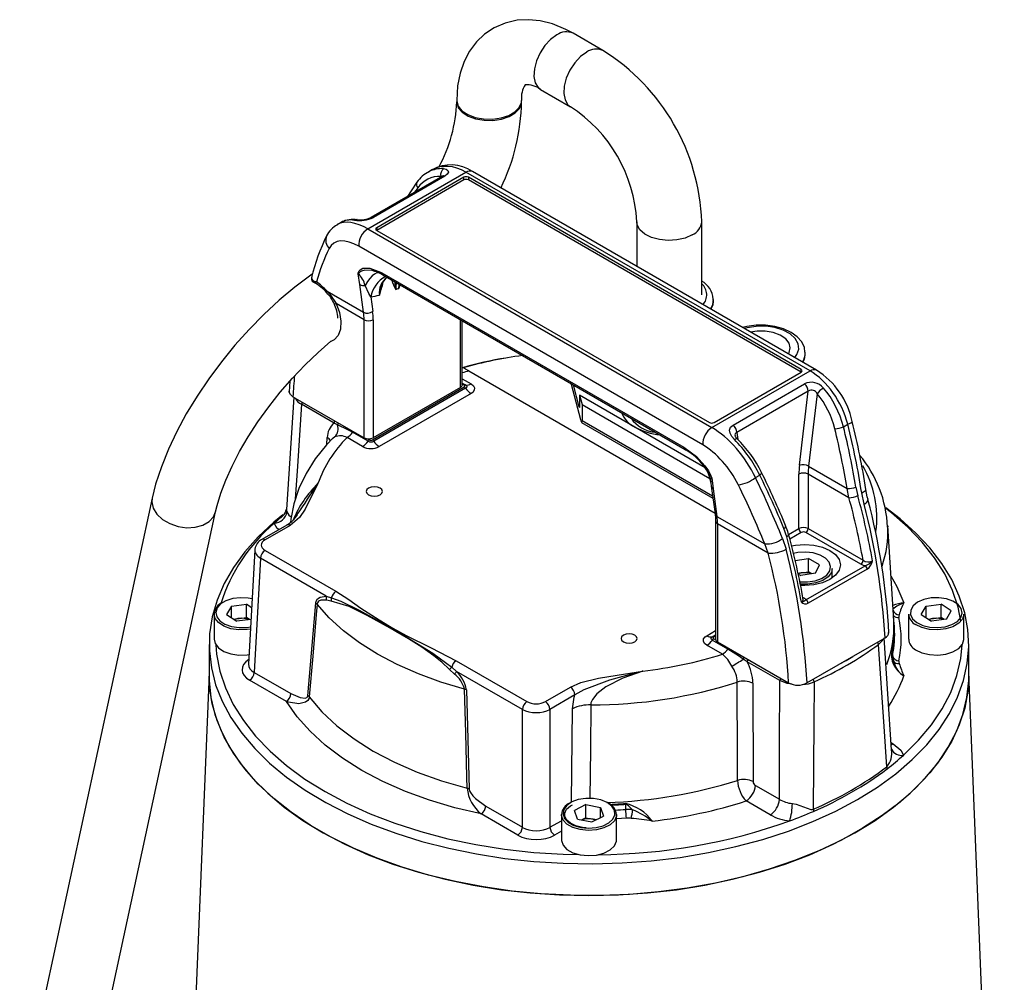
# Model space of a CAD drawing. Units: millimetres. Extents: x 0 to 420, y -1 to 297.
# Drawn here: x 327 to 357, y 234 to 263 of the extents above; entities that cross this region are included whole.
import ezdxf

# ---------------------------------------------------------------- set-up
doc = ezdxf.new("R2010")
doc.units = ezdxf.units.MM

msp = doc.modelspace()

# ---------------------------------------------------------------- linework, layer by layer
at = {"color": 7, "linetype": 'Continuous', "lineweight": 25}
for p, q in [((344.542, 262.256), (343.622, 262.786)), ((342.623, 261.054), (343.542, 260.524)), ((340.037, 260.716), (340.037, 260.675)), ((342.037, 260.675), (342.037, 260.716)), ((337.301, 256.76), (340.323, 258.504)), ((339.274, 258.575), (339.146, 258.501)), ((350.924, 252.385), (340.323, 258.504)), ((351.124, 252.404), (340.523, 258.524)), ((339.597, 258.38), (337.397, 257.11)), ((339.673, 258.382), (337.473, 257.111)), ((340.259, 258.348), (337.572, 256.797)), ((340.259, 258.266), (337.572, 256.715)), ((340.259, 258.266), (340.259, 258.348)), ((350.653, 252.429), (340.4, 258.348)), ((340.4, 258.348), (340.4, 258.266)), ((350.653, 252.348), (340.4, 258.266)), ((336.478, 256.961), (336.35, 256.887)), ((345.587, 256.981), (345.587, 255.601)), ((347.587, 254.727), (347.587, 256.981)), ((337.301, 256.76), (347.902, 250.64)), ((337.572, 256.715), (347.825, 250.796)), ((347.622, 250.104), (337.021, 256.224)), ((337.688, 255.427), (337.731, 255.403)), ((337.051, 255.043), (337.005, 255.379)), ((337.729, 255.362), (337.767, 255.34)), ((337.731, 255.403), (347.036, 250.031)), ((337.767, 255.341), (347.072, 249.969)), ((336.049, 254.837), (337.168, 254.191)), ((337.168, 254.191), (337.051, 255.043)), ((337.388, 254.662), (337.449, 254.214)), ((337.183, 253.963), (336.323, 254.459)), ((337.183, 250.326), (337.183, 253.963)), ((337.466, 253.963), (337.466, 250.326)), ((340.211, 251.959), (340.211, 253.93)), ((340.412, 252.384), (347.996, 248.006)), ((347.902, 250.64), (350.924, 252.385)), ((347.966, 250.796), (350.653, 252.348)), ((334.896, 252.067), (334.873, 251.741)), ((337.441, 250.259), (340.269, 251.892)), ((340.153, 251.877), (337.466, 250.326)), ((340.312, 251.851), (337.483, 250.218)), ((343.558, 251.998), (343.562, 251.977)), ((343.562, 251.977), (343.85, 250.886)), ((343.812, 251.275), (343.633, 251.955)), ((348.552, 250.716), (350.752, 251.986)), ((335.016, 251.577), (334.792, 248.117)), ((334.991, 251.591), (337.183, 250.326)), ((340.481, 251.687), (337.653, 250.055)), ((343.824, 251.635), (343.9, 251.346)), ((347.692, 249.402), (343.824, 251.635)), ((343.824, 251.635), (343.824, 251.268)), ((350.87, 251.757), (348.669, 250.487)), ((350.599, 249.477), (350.87, 251.757)), ((351.145, 251.681), (350.88, 249.452)), ((336.259, 250.778), (335.255, 251.358)), ((343.9, 251.346), (347.836, 249.074)), ((343.9, 251.346), (343.9, 250.857)), ((345.427, 250.919), (345.427, 250.897)), ((336.366, 250.721), (336.259, 250.778)), ((343.885, 250.797), (347.933, 248.461)), ((351.953, 250.663), (352.086, 250.74)), ((337.137, 250.055), (336.658, 250.331)), ((337.307, 250.218), (336.828, 250.494)), ((347.036, 250.031), (347.078, 250.006)), ((347.072, 249.969), (347.11, 249.946)), ((350.88, 249.452), (352.066, 248.767)), ((347.894, 249.092), (347.94, 248.757)), ((349.241, 249.098), (349.375, 249.175)), ((350.582, 247.53), (350.582, 249.206)), ((352.122, 248.48), (350.865, 249.206)), ((350.865, 249.206), (350.865, 247.53)), ((347.867, 248.941), (347.882, 248.834)), ((347.882, 248.834), (347.999, 247.982)), ((347.94, 248.757), (348.057, 247.905)), ((352.122, 248.48), (352.066, 248.767)), ((352.338, 248.808), (352.396, 248.542)), ((330.656, 248.468), (325.463, 224.42)), ((352.588, 248.279), (352.515, 248.634)), ((327.101, 222.528), (332.61, 248.046)), ((348.057, 247.905), (349.529, 247.055)), ((334.805, 247.638), (334.033, 247.193)), ((334.905, 247.628), (334.133, 247.183)), ((348.014, 247.758), (348.014, 244.121)), ((348.072, 247.676), (348.072, 244.04)), ((349.634, 246.775), (348.072, 247.676)), ((353.504, 244.708), (353.318, 247.614)), ((353.318, 247.614), (353.32, 247.582)), ((350.204, 247.277), (350.119, 247.527)), ((352.487, 246.43), (350.795, 247.408)), ((350.865, 247.53), (352.558, 246.553)), ((349.634, 246.775), (349.529, 247.055)), ((350.074, 247.225), (350.184, 246.891)), ((333.817, 246.874), (333.625, 243.349)), ((334.133, 246.856), (336.316, 245.596)), ((333.992, 246.616), (333.8, 243.095)), ((336.019, 245.446), (333.992, 246.616)), ((350.465, 246.541), (350.881, 246.605)), ((350.798, 245.335), (352.618, 246.385)), ((351.215, 246.413), (350.881, 246.605)), ((350.881, 246.197), (350.881, 246.605)), ((351.093, 246.15), (351.215, 246.413)), ((350.553, 246.146), (350.654, 246.162)), ((350.557, 246.125), (350.637, 246.079)), ((351.093, 246.15), (350.637, 246.079)), ((350.654, 246.162), (350.881, 246.197)), ((352.687, 246.281), (350.867, 245.23)), ((350.99, 246.134), (350.881, 246.197)), ((351.609, 246.004), (351.609, 246.301)), ((336.019, 245.446), (336.18, 245.4)), ((333.1, 245.141), (332.95, 244.883)), ((333.1, 245.141), (333.562, 245.195)), ((333.1, 244.785), (333.1, 245.141)), ((333.72, 245.092), (333.562, 245.195)), ((333.562, 244.787), (333.562, 245.195)), ((335.454, 242.38), (335.696, 245.241)), ((336.173, 245.297), (336.024, 245.32)), ((354.35, 244.883), (354.5, 245.141)), ((354.5, 245.141), (354.962, 245.195)), ((354.5, 244.785), (354.5, 245.141)), ((355.275, 244.991), (354.962, 245.195)), ((354.962, 244.787), (354.962, 245.195)), ((332.562, 244.896), (332.562, 244.121)), ((332.95, 244.883), (333.263, 244.679)), ((353.962, 244.896), (353.962, 244.121)), ((354.35, 244.883), (354.663, 244.679)), ((355.125, 244.733), (355.275, 244.991)), ((355.662, 244.121), (355.662, 244.896)), ((333.168, 244.741), (333.331, 244.76)), ((333.7, 244.73), (333.263, 244.679)), ((333.331, 244.76), (333.562, 244.787)), ((333.657, 244.725), (333.562, 244.787)), ((353.526, 244.477), (353.516, 244.63)), ((354.568, 244.741), (354.731, 244.76)), ((355.125, 244.733), (354.663, 244.679)), ((354.731, 244.76), (354.962, 244.787)), ((355.057, 244.725), (354.962, 244.787)), ((332.412, 243.957), (332.412, 242.977)), ((348.223, 243.655), (347.744, 243.932)), ((348.393, 243.818), (347.913, 244.095)), ((348.072, 244.04), (350.264, 242.774)), ((350.83, 242.774), (353.234, 244.162)), ((353.433, 240.716), (353.206, 244.164)), ((355.812, 242.977), (355.812, 243.957)), ((353.455, 243.778), (353.465, 243.625)), ((340.021, 243.457), (342.203, 242.197)), ((348.991, 243.428), (348.865, 243.506)), ((349.995, 242.848), (348.991, 243.428)), ((332.412, 243.068), (331.316, 216.37)), ((333.8, 243.095), (334.93, 242.443)), ((339.968, 243.043), (339.819, 243.192)), ((339.885, 243.262), (340.035, 243.128)), ((342.062, 241.958), (340.035, 243.128)), ((356.909, 216.37), (355.812, 243.068)), ((334.789, 242.203), (333.659, 242.855)), ((349.162, 242.766), (349.17, 239.736)), ((340.337, 242.561), (340.421, 239.513)), ((342.769, 242.197), (343.54, 242.643)), ((343.682, 242.403), (342.91, 241.958)), ((342.062, 238.326), (342.062, 241.958)), ((342.91, 241.958), (342.91, 238.326)), ((349.24, 239.615), (349.98, 239.188)), ((349.697, 238.711), (348.957, 239.138)), ((341.921, 238.086), (340.791, 238.738)), ((340.932, 238.978), (342.062, 238.326)), ((344.019, 239.027), (343.665, 238.847)), ((343.759, 238.58), (343.665, 238.847)), ((344.019, 239.027), (344.466, 238.94)), ((344.019, 238.619), (344.019, 239.027)), ((344.466, 238.94), (344.56, 238.674)), ((344.466, 238.626), (344.466, 238.94)), ((345.238, 239.035), (345.239, 238.876)), ((343.262, 238.719), (343.262, 237.944)), ((343.759, 238.58), (344.206, 238.493)), ((344.019, 238.619), (343.892, 238.554)), ((344.019, 238.619), (344.242, 238.575)), ((344.206, 238.493), (344.56, 238.674)), ((344.242, 238.575), (344.333, 238.558)), ((344.962, 237.944), (344.962, 238.719))]:
    msp.add_line(p, q, dxfattribs=at)
at = {"color": 8, "linetype": 'Continuous', "lineweight": 25}
for p, q in [((339.545, 258.35), (339.548, 258.375)), ((337.572, 256.797), (337.572, 256.715)), ((338.252, 254.928), (338.269, 255.051)), ((340.153, 251.877), (340.153, 253.964)), ((350.653, 252.348), (350.653, 252.429)), ((340.211, 252.141), (340.481, 251.985)), ((340.211, 252.01), (340.312, 251.952)), ((340.269, 251.944), (340.211, 251.978)), ((343.562, 251.995), (343.562, 251.977)), ((343.812, 251.275), (343.824, 251.268)), ((343.9, 250.857), (347.923, 248.534)), ((336.034, 250.115), (336.05, 250.336)), ((336.281, 250.35), (336.212, 250.295)), ((337.288, 250.294), (337.349, 250.259)), ((348.669, 250.487), (348.698, 250.273)), ((350.265, 247.347), (350.582, 247.53)), ((350.653, 247.408), (350.302, 247.205)), ((347.744, 244.229), (348.014, 244.385)), ((347.913, 244.196), (348.014, 244.254)), ((348.014, 244.222), (347.956, 244.188)), ((347.956, 244.136), (348.017, 244.1)), ((343.579, 239.107), (343.606, 241.978)), ((353.418, 240.934), (353.483, 240.896)), ((342.91, 238.326), (343.262, 238.529)), ((343.262, 238.208), (343.052, 238.086))]:
    msp.add_line(p, q, dxfattribs=at)
at = {"color": 7, "linetype": 'Continuous', "lineweight": 25, "flags": 128}
for points in [[(343.622, 262.786), (343.401, 262.904), (342.989, 263.072), (342.614, 263.167), (342.248, 263.204), (341.897, 263.185), (341.527, 263.101), (341.192, 262.957), (340.896, 262.76), (340.643, 262.518), (340.432, 262.235), (340.265, 261.914), (340.142, 261.557), (340.065, 261.165), (340.037, 260.716)], [(339.633, 258.615), (339.713, 258.599), (339.767, 258.561), (339.781, 258.505), (339.749, 258.441), (339.673, 258.382)], [(338.813, 258.196), (338.63, 257.934), (338.522, 257.76)], [(339.627, 258.402), (339.627, 258.401), (339.61, 258.388), (339.596, 258.38)], [(336.969, 257.044), (336.969, 257.044), (336.966, 257.044)], [(337.005, 255.379), (337.005, 255.381), (337.005, 255.388), (337.005, 255.394), (337.011, 255.425), (337.03, 255.465), (337.061, 255.502), (337.144, 255.547), (337.364, 255.55), (337.688, 255.427)], [(335.6, 255.379), (335.539, 255.338), (335.048, 254.968), (334.566, 254.563), (334.096, 254.126), (333.641, 253.661), (333.204, 253.173), (332.789, 252.665), (332.4, 252.142), (332.038, 251.607), (331.708, 251.065), (331.413, 250.519), (331.155, 249.974), (330.938, 249.431), (330.763, 248.895), (330.656, 248.468)], [(335.576, 255.289), (335.562, 255.234), (335.6, 255.176), (335.65, 255.15), (335.695, 255.135), (335.711, 255.131), (335.717, 255.129), (335.718, 255.129), (335.719, 255.129)], [(336.049, 254.837), (336.125, 254.754), (336.323, 254.459)], [(337.388, 254.662), (337.335, 254.77), (337.215, 255.019)], [(350.768, 252.964), (350.75, 253.103), (350.668, 253.278), (350.532, 253.435), (350.345, 253.572), (350.11, 253.682), (349.842, 253.758), (349.556, 253.796), (349.263, 253.795), (348.977, 253.756), (348.848, 253.718)], [(350.255, 252.906), (350.279, 252.947), (350.316, 253.093), (350.28, 253.239), (350.174, 253.374), (350.007, 253.486), (349.791, 253.566), (349.546, 253.608), (349.29, 253.609), (349.09, 253.578)], [(332.61, 248.046), (332.656, 248.237), (332.77, 248.614), (332.923, 249.02), (333.116, 249.45), (333.347, 249.898), (333.615, 250.357), (333.915, 250.819), (334.245, 251.277), (334.601, 251.727), (334.977, 252.16), (335.368, 252.572), (335.77, 252.956), (336.164, 253.298)], [(340.412, 252.384), (340.31, 252.443), (340.247, 252.479), (340.237, 252.485)], [(340.269, 251.892), (340.278, 251.898), (340.286, 251.91), (340.288, 251.922), (340.282, 251.934), (340.269, 251.944)], [(340.312, 251.952), (340.336, 251.933), (340.347, 251.909), (340.345, 251.885), (340.329, 251.863), (340.312, 251.851)], [(340.481, 251.985), (340.552, 251.927), (340.586, 251.859), (340.579, 251.789), (340.532, 251.724), (340.481, 251.687)], [(334.991, 251.591), (334.913, 251.654), (334.876, 251.729), (334.879, 251.761)], [(336.828, 250.494), (336.685, 250.572), (336.366, 250.721)], [(348.592, 250.27), (348.512, 250.362), (348.458, 250.464), (348.444, 250.562), (348.476, 250.649), (348.552, 250.716)], [(336.239, 250.332), (336.028, 250.11), (335.682, 249.679), (335.396, 249.229), (335.174, 248.766), (335.017, 248.295), (334.926, 247.82), (334.92, 247.718)], [(347.078, 250.006), (347.421, 249.744), (347.68, 249.465), (347.791, 249.307), (347.838, 249.226), (347.872, 249.155), (347.889, 249.111), (347.891, 249.103), (347.893, 249.095), (347.894, 249.092)], [(335.762, 248.914), (335.761, 248.911), (335.495, 248.387), (335.365, 248.124), (335.194, 247.869), (334.905, 247.628)], [(337.324, 248.775), (337.27, 248.728), (337.251, 248.673), (337.27, 248.617), (337.324, 248.571), (337.405, 248.539), (337.501, 248.528), (337.597, 248.539), (337.678, 248.571), (337.732, 248.617), (337.751, 248.673), (337.732, 248.728), (337.678, 248.775), (337.597, 248.806), (337.501, 248.817), (337.405, 248.806), (337.324, 248.775)], [(352.711, 248.428), (352.688, 248.51), (352.647, 248.736)], [(352.386, 239.181), (353.002, 239.566), (353.565, 239.977), (354.071, 240.411), (354.517, 240.868), (354.9, 241.342), (355.219, 241.833), (355.47, 242.336), (355.654, 242.849), (355.768, 243.369), (355.812, 243.892), (355.786, 244.415), (355.689, 244.936), (355.523, 245.451), (355.288, 245.957), (354.986, 246.451), (354.618, 246.93), (354.188, 247.391), (353.697, 247.831), (353.261, 248.168)], [(355.572, 244.676), (355.486, 245.104), (355.314, 245.623), (355.072, 246.132), (354.76, 246.629), (354.381, 247.109), (353.937, 247.571), (353.43, 248.011), (353.254, 248.148)], [(334.676, 247.951), (334.4, 247.723), (333.924, 247.277), (333.509, 246.812), (333.157, 246.329), (332.872, 245.832), (332.654, 245.323), (332.505, 244.806), (332.426, 244.285), (332.417, 243.761), (332.479, 243.238), (332.61, 242.72), (332.811, 242.209), (333.08, 241.709), (333.415, 241.222), (333.814, 240.752), (334.275, 240.301), (334.796, 239.872), (335.372, 239.467), (336.001, 239.09), (336.679, 238.741), (337.402, 238.424), (338.164, 238.141), (338.963, 237.892), (339.793, 237.68), (340.648, 237.506), (341.525, 237.37), (342.417, 237.274), (343.319, 237.219), (344.226, 237.203), (345.132, 237.229), (346.032, 237.295), (346.921, 237.4), (347.793, 237.546), (348.642, 237.73), (349.465, 237.951), (350.255, 238.209), (351.008, 238.501), (351.72, 238.825), (352.386, 239.181)], [(347.999, 247.982), (348.011, 247.849), (348.014, 247.758)], [(350.119, 247.527), (350.142, 247.547), (350.159, 247.567), (350.17, 247.586), (350.174, 247.604), (350.172, 247.619), (350.172, 247.62)], [(350.263, 247.348), (350.238, 247.437), (350.166, 247.616)], [(350.353, 246.998), (350.475, 247.021), (350.759, 247.042), (351.044, 247.021), (351.309, 246.957), (351.537, 246.856), (351.712, 246.725), (351.822, 246.572), (351.859, 246.407), (351.822, 246.243), (351.712, 246.09), (351.537, 245.958), (351.309, 245.858), (351.044, 245.794), (350.759, 245.772), (350.649, 245.776)], [(352.618, 246.385), (352.573, 246.395), (352.487, 246.43)], [(351.609, 246.301), (351.58, 246.174), (351.479, 246.04), (351.314, 245.929), (351.099, 245.852), (350.854, 245.814), (350.623, 245.817)], [(335.696, 245.241), (335.707, 245.295), (335.75, 245.368), (335.832, 245.42), (336.019, 245.446)], [(336.316, 245.596), (336.71, 245.343), (337.086, 245.081), (337.645, 244.718), (337.966, 244.524), (338.067, 244.465), (338.479, 244.235), (339.256, 243.85), (340.021, 243.457)], [(350.72, 245.41), (350.781, 245.36), (350.798, 245.335)], [(333.734, 245.36), (333.609, 245.385), (333.372, 245.398), (333.138, 245.371), (332.929, 245.305), (332.762, 245.206), (332.654, 245.084), (332.613, 244.948), (332.643, 244.812), (332.741, 244.686), (332.899, 244.583), (333.102, 244.511), (333.334, 244.477), (333.572, 244.484), (333.688, 244.503)], [(335.736, 245.204), (335.709, 244.883), (335.601, 243.601), (335.496, 242.341)], [(336.024, 245.32), (335.856, 245.326), (335.784, 245.296), (335.746, 245.245), (335.736, 245.204)], [(340.279, 242.581), (339.549, 242.797), (338.856, 243.05), (338.204, 243.337), (337.599, 243.656), (337.045, 244.006), (336.548, 244.382), (336.11, 244.782), (335.736, 245.204)], [(339.819, 243.192), (339.584, 243.414), (339.335, 243.612), (338.961, 243.871), (338.549, 244.13), (338.166, 244.358), (337.989, 244.46), (337.282, 244.853), (336.724, 245.13), (336.173, 245.297)], [(336.18, 245.4), (336.468, 245.295), (337.032, 245.015), (338.162, 244.386), (339.298, 243.694), (339.885, 243.262)], [(354.213, 244.631), (354.396, 244.543), (354.616, 244.489), (354.853, 244.476), (355.087, 244.503), (355.296, 244.569), (355.462, 244.668), (355.571, 244.79), (355.612, 244.926), (355.582, 245.063), (355.484, 245.188), (355.326, 245.291), (355.123, 245.363), (354.891, 245.397), (354.653, 245.39), (354.429, 245.342), (354.239, 245.259), (354.1, 245.147), (354.024, 245.017), (354.019, 244.879), (354.084, 244.747), (354.213, 244.631)], [(355.662, 244.896), (355.662, 244.884), (355.618, 244.74), (355.503, 244.61), (355.326, 244.505), (355.104, 244.435), (354.856, 244.406), (354.603, 244.421), (354.37, 244.477), (354.176, 244.571)], [(353.508, 244.638), (353.507, 244.652), (353.504, 244.708)], [(345.173, 244.244), (345.119, 244.197), (345.1, 244.142), (345.119, 244.086), (345.173, 244.04), (345.254, 244.008), (345.35, 243.997), (345.446, 244.008), (345.527, 244.04), (345.581, 244.086), (345.6, 244.142), (345.581, 244.197), (345.527, 244.244), (345.446, 244.275), (345.35, 244.286), (345.254, 244.275), (345.173, 244.244)], [(347.744, 243.932), (347.673, 243.989), (347.639, 244.057), (347.646, 244.128), (347.693, 244.193), (347.744, 244.229)], [(347.913, 244.095), (347.889, 244.115), (347.878, 244.138), (347.88, 244.162), (347.896, 244.184), (347.913, 244.196)], [(332.562, 244.121), (332.594, 243.987), (332.699, 243.854), (332.867, 243.744), (333.083, 243.668), (333.329, 243.632), (333.582, 243.64), (333.641, 243.648)], [(332.616, 243.949), (332.64, 243.663), (332.739, 243.137), (332.911, 242.618), (333.153, 242.109), (333.465, 241.612), (333.844, 241.132), (334.288, 240.67), (334.795, 240.23), (335.36, 239.814), (335.981, 239.426), (336.653, 239.068), (337.373, 238.741), (338.135, 238.449), (338.935, 238.193), (339.768, 237.974), (340.628, 237.794), (341.511, 237.654), (342.409, 237.555), (343.319, 237.498), (343.815, 237.484)], [(347.956, 244.188), (347.947, 244.182), (347.939, 244.17), (347.937, 244.158), (347.943, 244.146), (347.956, 244.136)], [(353.29, 240.191), (353.207, 241.429), (353.036, 243.956)], [(353.808, 240.551), (354.269, 241.007), (354.666, 241.483), (354.996, 241.976), (355.257, 242.482), (355.447, 242.999), (355.566, 243.523), (355.609, 243.949)], [(354.176, 243.796), (354.37, 243.702), (354.603, 243.645), (354.856, 243.63), (355.104, 243.66), (355.326, 243.73), (355.503, 243.834), (355.618, 243.965), (355.662, 244.109), (355.662, 244.121)], [(348.865, 243.506), (348.718, 243.609), (348.393, 243.818)], [(332.412, 243.037), (332.414, 242.846), (332.467, 242.323), (332.59, 241.804), (332.782, 241.293), (333.042, 240.791), (333.369, 240.302), (333.76, 239.829), (334.214, 239.376), (334.727, 238.944), (335.297, 238.536), (335.92, 238.155), (336.592, 237.803), (337.309, 237.482), (338.067, 237.194), (338.861, 236.941), (339.687, 236.725), (340.54, 236.545), (341.414, 236.405), (342.305, 236.304), (343.206, 236.243), (344.112, 236.223)], [(343.54, 242.643), (343.864, 242.782), (344.41, 242.916), (344.986, 243.01), (345.563, 243.101), (345.763, 243.137), (345.768, 243.138)], [(345.768, 243.138), (345.763, 243.137), (345.751, 243.134), (345.739, 243.13), (345.57, 243.087), (344.749, 242.861), (343.959, 242.559), (343.682, 242.403)], [(344.112, 236.223), (345.019, 236.243), (345.92, 236.304), (346.811, 236.405), (347.685, 236.545), (348.538, 236.725), (349.364, 236.941), (350.158, 237.194), (350.916, 237.482), (351.633, 237.803), (352.305, 238.155), (352.928, 238.536), (353.498, 238.944), (354.011, 239.376), (354.465, 239.829), (354.856, 240.302), (355.183, 240.791), (355.443, 241.293), (355.635, 241.804), (355.758, 242.323), (355.811, 242.846), (355.812, 243.037)], [(345.768, 243.138), (345.152, 242.916), (344.63, 242.651), (344.35, 242.434), (344.217, 242.265), (344.175, 242.161), (344.167, 242.099)], [(355.812, 242.977), (355.786, 242.519), (355.689, 241.998), (355.523, 241.484), (355.288, 240.978), (354.986, 240.484), (354.618, 240.005), (354.188, 239.544), (353.697, 239.103), (353.148, 238.686), (352.544, 238.295), (351.891, 237.932), (351.19, 237.599), (350.447, 237.299), (349.665, 237.032), (348.851, 236.802), (348.007, 236.608), (347.141, 236.453), (346.256, 236.337), (345.358, 236.261), (344.453, 236.226), (343.545, 236.231), (342.642, 236.277), (341.747, 236.363), (340.866, 236.488), (340.004, 236.653), (339.168, 236.856), (338.361, 237.096), (337.589, 237.371), (336.856, 237.679), (336.166, 238.02), (335.525, 238.39), (334.935, 238.788), (334.4, 239.211), (333.924, 239.657), (333.509, 240.123), (333.157, 240.606), (332.872, 241.103), (332.654, 241.612), (332.505, 242.128), (332.426, 242.65), (332.412, 242.977)], [(348.693, 239.77), (348.69, 240.449), (348.682, 242.799)], [(349.98, 239.188), (349.987, 240.877), (349.995, 242.848)], [(351.051, 242.81), (351.043, 241.536), (351.025, 238.884)], [(334.93, 242.443), (335.213, 242.321), (335.365, 242.305), (335.423, 242.324), (335.446, 242.349), (335.454, 242.38)], [(340.359, 239.533), (340.35, 239.875), (340.315, 241.24), (340.279, 242.581)], [(343.606, 241.978), (343.66, 242.333), (343.682, 242.403)], [(335.496, 242.341), (335.485, 242.287), (335.454, 242.234), (335.378, 242.176), (335.175, 242.133), (334.852, 242.182), (334.789, 242.203)], [(340.791, 238.738), (339.979, 238.929), (339.199, 239.161), (338.458, 239.431), (337.761, 239.738), (337.114, 240.08), (336.522, 240.454), (335.989, 240.856), (335.521, 241.284), (335.119, 241.734), (334.789, 242.203)], [(335.496, 242.341), (335.885, 241.885), (336.346, 241.452), (336.875, 241.047), (337.467, 240.671), (338.117, 240.329), (338.82, 240.024), (339.57, 239.758), (340.359, 239.533)], [(353.483, 240.896), (353.716, 240.707), (353.808, 240.551)], [(353.434, 240.738), (353.432, 240.741), (353.433, 240.74)], [(340.421, 239.513), (340.423, 239.493), (340.435, 239.451), (340.46, 239.402), (340.538, 239.297), (340.615, 239.216), (340.932, 238.978)], [(343.583, 239.106), (343.429, 239.001), (343.337, 238.874), (343.313, 238.737), (343.361, 238.602), (343.475, 238.481), (343.646, 238.385), (343.858, 238.322), (344.093, 238.298), (344.33, 238.316), (344.547, 238.372), (344.726, 238.464), (344.85, 238.581), (344.909, 238.715), (344.896, 238.852), (344.815, 238.981), (344.671, 239.091), (344.477, 239.171), (344.251, 239.215), (344.012, 239.218), (343.783, 239.181), (343.583, 239.106)], [(350.379, 239.058), (350.497, 239.034), (350.718, 238.959), (350.953, 238.878), (350.999, 238.876), (351.025, 238.884)], [(344.023, 238.315), (343.91, 238.323), (343.711, 238.373), (343.547, 238.451), (343.432, 238.549), (343.372, 238.655), (343.367, 238.765), (343.425, 238.881), (343.542, 238.984), (343.605, 239.021)], [(345.455, 238.869), (345.334, 238.989), (345.27, 239.03), (345.247, 239.035), (345.238, 239.035)], [(344.324, 238.553), (344.292, 238.564), (344.242, 238.575)], [(343.262, 237.944), (343.264, 237.919), (343.314, 237.775), (343.435, 237.647), (343.617, 237.545), (343.843, 237.478), (344.092, 237.453), (344.343, 237.471), (344.574, 237.532), (344.764, 237.628), (344.896, 237.753), (344.958, 237.895), (344.962, 237.944)]]:
    msp.add_lwpolyline(points, dxfattribs=at)
at = {"color": 8, "linetype": 'Continuous', "lineweight": 25, "flags": 128}
for points in [[(343.123, 262.737), (342.932, 262.596), (342.755, 262.406), (342.606, 262.179), (342.495, 261.934), (342.43, 261.687), (342.417, 261.457), (342.456, 261.262), (342.545, 261.116), (342.623, 261.054)], [(344.042, 262.206), (343.851, 262.066), (343.674, 261.875), (343.525, 261.649), (343.414, 261.403), (343.349, 261.156), (343.336, 260.927), (343.375, 260.732), (343.464, 260.585), (343.54, 260.524)], [(340.037, 260.716), (340.037, 260.696), (340.083, 260.541), (340.2, 260.399), (340.379, 260.281), (340.607, 260.194), (340.867, 260.147), (341.139, 260.141), (341.403, 260.179), (341.641, 260.256), (341.833, 260.367), (341.967, 260.504), (342.031, 260.657), (342.037, 260.712)], [(340.037, 260.677), (340.038, 260.648), (340.087, 260.493), (340.208, 260.352), (340.389, 260.235), (340.619, 260.15), (340.88, 260.105), (341.152, 260.101), (341.416, 260.141), (341.651, 260.22), (341.841, 260.332), (341.972, 260.47), (342.033, 260.623), (342.037, 260.675)], [(339.6, 258.382), (339.586, 258.386), (339.548, 258.375)], [(347.294, 256.572), (347.077, 256.477), (346.824, 256.42), (346.553, 256.404), (346.285, 256.43), (346.039, 256.498), (345.834, 256.601), (345.684, 256.733), (345.602, 256.882), (345.587, 256.978)], [(337.517, 255.443), (337.434, 255.474), (337.204, 255.486), (337.109, 255.457), (337.068, 255.432), (337.036, 255.405), (337.015, 255.384), (337.012, 255.382), (337.006, 255.379), (337.005, 255.379)], [(335.719, 255.129), (335.718, 255.128), (335.716, 255.128), (335.71, 255.126), (335.698, 255.123), (335.669, 255.115), (335.643, 255.109), (335.644, 255.113)], [(337.673, 255.406), (337.644, 255.411), (337.579, 255.402), (337.509, 255.37), (337.436, 255.314), (337.362, 255.236), (337.288, 255.137), (337.215, 255.019)], [(336.038, 254.791), (336.035, 254.8), (336.038, 254.816), (336.049, 254.837)], [(338.175, 255.105), (338.162, 254.96), (338.163, 254.891)], [(338.289, 255.039), (338.253, 254.931), (338.252, 254.928)], [(336.323, 254.459), (336.422, 254.181), (336.466, 253.913), (336.454, 253.672), (336.385, 253.477), (336.265, 253.34), (336.142, 253.281)], [(336.261, 254.459), (336.262, 254.457), (336.273, 254.453), (336.293, 254.453), (336.323, 254.459)], [(350.452, 252.793), (350.52, 252.889), (350.574, 253.054), (350.554, 253.222), (350.464, 253.381), (350.307, 253.523), (350.094, 253.637), (349.839, 253.718), (349.557, 253.759), (349.266, 253.758), (348.985, 253.716), (348.894, 253.692)], [(335.255, 251.358), (335.13, 249.453), (335.064, 248.436)], [(352.086, 250.74), (352.141, 250.764), (352.184, 250.785), (352.212, 250.805), (352.224, 250.822), (352.224, 250.828)], [(348.592, 250.27), (348.615, 250.284), (348.636, 250.294), (348.653, 250.299), (348.666, 250.299), (348.676, 250.295), (348.676, 250.295)], [(347.894, 249.092), (347.892, 249.095), (347.884, 249.106), (347.881, 249.111), (347.854, 249.16), (347.816, 249.228), (347.768, 249.304), (347.664, 249.448), (347.65, 249.464)], [(347.894, 249.092), (347.887, 249.096), (347.879, 249.096), (347.87, 249.09), (347.86, 249.05), (347.872, 248.947)], [(349.375, 249.175), (349.397, 249.195), (349.414, 249.213), (349.426, 249.23), (349.431, 249.245), (349.43, 249.258), (349.429, 249.259)], [(330.655, 248.468), (330.645, 248.352), (330.688, 248.159), (330.8, 247.975), (330.975, 247.811), (331.198, 247.68), (331.453, 247.592), (331.722, 247.553), (331.984, 247.567), (332.221, 247.632), (332.413, 247.743), (332.548, 247.892), (332.61, 248.045)], [(352.515, 248.634), (352.568, 248.658), (352.609, 248.682), (352.635, 248.705), (352.645, 248.728), (352.645, 248.734)], [(352.588, 248.279), (352.638, 248.312), (352.676, 248.345), (352.7, 248.378), (352.709, 248.408), (352.708, 248.425)], [(334.794, 248.116), (334.79, 248.101), (334.807, 248.048)], [(334.807, 248.048), (334.869, 247.945), (334.94, 247.888)], [(334.557, 247.495), (334.509, 247.534), (334.417, 247.69)], [(350.204, 247.277), (350.229, 247.293), (350.248, 247.31), (350.26, 247.326), (350.265, 247.34), (350.264, 247.349)], [(350.605, 245.889), (350.611, 245.888), (350.849, 245.883), (351.079, 245.919), (351.281, 245.992), (351.437, 246.096), (351.532, 246.223), (351.559, 246.359), (351.514, 246.495), (351.403, 246.616), (351.234, 246.714), (351.023, 246.778), (350.789, 246.804), (350.552, 246.788), (350.415, 246.759)], [(353.417, 246.069), (353.601, 245.746), (353.817, 245.245)], [(333.684, 244.431), (333.582, 244.415), (333.329, 244.408), (333.083, 244.444), (332.867, 244.52), (332.699, 244.63), (332.594, 244.763), (332.562, 244.896)], [(353.172, 244.126), (353.163, 244.093), (353.036, 243.956)], [(351.822, 243.347), (352.035, 243.466), (352.242, 243.589)], [(350.37, 242.734), (350.214, 242.759), (349.995, 242.848)], [(344.167, 242.099), (344.155, 240.746), (344.141, 239.215)], [(353.483, 240.896), (353.429, 240.871), (353.421, 240.869)], [(344.962, 238.719), (344.958, 238.671), (344.896, 238.529), (344.764, 238.404), (344.574, 238.307), (344.343, 238.247), (344.092, 238.229), (343.843, 238.254), (343.617, 238.321), (343.435, 238.423), (343.314, 238.551), (343.264, 238.694), (343.262, 238.719)], [(345.263, 238.607), (345.112, 238.597), (344.962, 238.589)]]:
    msp.add_lwpolyline(points, dxfattribs=at)
at = {"color": 8, "linetype": 'Continuous', "lineweight": 25}
for centre, radius, start, end in [((343.415, 262.333), 0.498, 65.381, 125.9294), ((344.334, 261.803), 0.498, 65.4177, 125.9261), ((340.44, 258.344), 0.198, 65.1852, 126.1252), ((338.935, 258.123), 0.142, 149.18, 225.3766), ((339.637, 258.303), 0.0867, 65.1306, 117.1919), ((336.95, 256.912), 0.133, 83.0386, 119.3239), ((337.436, 257.033), 0.0864, 65.073, 118.1167), ((347.091, 257.027), 0.498, 294.0661, 354.5794), ((336.344, 256.405), 0.342, 156.1707, 226.655), ((337.774, 255.435), 0.0858, 185.859, 238.381), ((338.299, 254.483), 0.929, 119.0953, 168.9081), ((338.231, 254.796), 0.579, 125.4766, 187.3658), ((332.993, 256.326), 4.932, 341.0155, 345.8165), ((337.811, 255.408), 0.0802, 183.6957, 236.6463), ((339.316, 255.557), 1.332, 196.266, 210.0279), ((339.5, 255.21), 1.374, 183.2262, 193.4122), ((347.291, 254.728), 0.45, 317.6638, 48.728), ((347.452, 254.567), 0.495, 325.6878, 2.5307), ((350.28, 252.935), 0.495, 325.6878, 2.5307), ((351.041, 252.225), 0.198, 65.1679, 126.1268), ((348.621, 250.862), 13.649, 174.2058, 176.9386), ((343.607, 240.917), 11.903, 105.5704, 106.5743), ((335.411, 251.708), 0.384, 204.1785, 245.8611), ((335.406, 251.347), 0.151, 148.4129, 176.0152), ((345.91, 251.418), 0.856, 201.914, 243.4345), ((336.41, 250.767), 0.151, 148.4129, 176.0152), ((336.5, 250.689), 0.137, 138.5708, 166.4448), ((346.499, 252.439), 2.033, 241.4474, 264.3937), ((335.923, 250.112), 0.258, 28.0501, 60.4646), ((336.955, 250.407), 0.155, 133.6552, 145.5253), ((348.694, 250.407), 0.0842, 107.5201, 192.9052), ((347.115, 250.036), 0.08, 183.6657, 237.1273), ((347.153, 250.008), 0.0749, 181.5279, 235.4212), ((338.173, 246.446), 3.45, 134.3276, 157.0707), ((257.83, 300.103), 93.24, 325.99511, 326.70176), ((347.986, 248.853), 0.106, 189.8823, 244.0918), ((348.105, 248.002), 0.108, 190.3457, 243.6284), ((334.846, 247.548), 0.0989, 53.8165, 114.8731), ((348.114, 247.768), 0.101, 185.8561, 245.6113), ((350.169, 247.42), 3.154, 340.6275, 2.9378), ((334.075, 247.103), 0.0989, 53.8191, 114.844), ((350.614, 245.353), 0.098, 295.5502, 6.8905), ((354.243, 242.79), 2.492, 99.848, 107.9379), ((350.364, 244.451), 3.156, 348.1262, 6.8441), ((353.699, 245.097), 0.23, 201.4989, 263.2048), ((353.641, 244.978), 0.195, 221.5388, 276.4939), ((350.259, 244.515), 3.251, 338.7507, 2.164), ((352.902, 243.945), 0.134, 4.6221, 39.3843), ((348.521, 243.73), 0.156, 133.6897, 145.4907), ((353.838, 243.723), 0.387, 171.8393, 187.5894), ((349.067, 243.474), 0.205, 152.099, 171.0502), ((349.142, 243.417), 0.151, 148.4129, 176.0152), ((353.636, 243.538), 0.169, 207.9866, 282.0328), ((354.099, 243.524), 0.599, 192.4118, 241.9041), ((349.906, 244.383), 4.15, 325.9981, 340.4768), ((350.146, 242.837), 0.151, 148.4129, 176.0152), ((350.661, 243.645), 0.922, 271.6267, 295.0245), ((350.872, 242.799), 0.179, 3.4754, 29.7857), ((352.802, 240.607), 0.641, 319.6078, 9.776), ((353.737, 240.876), 0.333, 204.5936, 282.4427), ((344.219, 254.031), 14.946, 271.7153, 287.4162), ((344.117, 255.173), 16.153, 272.2985, 273.9778), ((344.118, 255.145), 16.149, 272.4093, 273.9782), ((344.119, 254.989), 16.151, 272.8715, 273.9786)]:
    msp.add_arc(centre, radius, start, end, dxfattribs=at)
at = {"color": 7, "linetype": 'Continuous', "lineweight": 25}
for centre, radius, start, end in [((341.097, 256.75), 6.495, 2.0358, 57.9647), ((342.772, 260.802), 0.741, 147.4563, 186.661), ((342.184, 260.473), 0.728, 52.9768, 92.8902), ((335.522, 260.82), 4.517, 331.507, 358.1585), ((335.743, 260.781), 6.295, 333.9704, 359.0359), ((341.095, 256.749), 4.499, 2.9533, 57.0461), ((339.567, 257.69), 0.908, 114.6051, 146.1581), ((339.861, 257.56), 1.17, 55.5158, 119.8356), ((339.775, 258.43), 0.233, 127.5883, 193.4628), ((340.329, 258.212), 0.154, 62.6097, 117.3903), ((340.329, 258.13), 0.154, 62.6097, 117.3903), ((336.844, 256.326), 0.728, 80.372, 118.8574), ((337.038, 258.064), 1.047, 261.5802, 294.5288), ((337.075, 257.778), 0.741, 261.8133, 295.6204), ((336.714, 256.218), 0.757, 117.83, 154.5107), ((337.618, 256.253), 0.598, 122.0457, 182.7903), ((337.587, 256.756), 0.0437, 110.7834, 249.2166), ((341.544, 253.823), 6.148, 153.7335, 166.466), ((337.342, 254.727), 0.744, 58.6603, 76.129), ((335.676, 255.217), 0.114, 164.8025, 252.5731), ((336.559, 254.876), 0.671, 12.29, 48.455), ((338.149, 254.927), 0.429, 127.0266, 171.7711), ((347.258, 254.554), 0.683, 3.5244, 61.1776), ((335.065, 253.968), 1.274, 40.2775, 63.1586), ((337.168, 255.27), 0.255, 242.6091, 280.6361), ((339.982, 254.3), 2.363, 163.0307, 169.7176), ((336.4, 259.242), 4.695, 292.0647, 293.245), ((340.471, 254.516), 2.256, 166.4207, 169.4775), ((335.322, 254.062), 1.018, 22.9056, 45.5669), ((336.748, 258.169), 3.565, 280.3266, 284.7563), ((347.524, 254.524), 0.422, 325.0745, 9.8359), ((335.165, 253.938), 1.214, 3.3305, 25.383), ((337.289, 254.437), 0.274, 243.6963, 305.6072), ((335.614, 253.967), 1.851, 359.853, 7.6691), ((335.5, 253.967), 1.683, 359.853, 7.6691), ((337.324, 254.235), 0.307, 242.6097, 297.3903), ((343.046, 242.971), 9.922, 98.6522, 106.5992), ((343.911, 239.261), 13.724, 97.7357, 105.5267), ((350.353, 252.892), 0.422, 325.0745, 9.8359), ((350.638, 252.388), 0.0437, 290.7834, 69.2166), ((349.814, 250.318), 2.463, 11.9458, 57.8835), ((340.111, 251.969), 0.101, 294.3747, 354.3052), ((340.3, 251.898), 0.0557, 78.0799, 123.6977), ((340.197, 251.775), 0.137, 33.7071, 58.4996), ((340.358, 252.17), 0.223, 258.0799, 303.6977), ((340.768, 252.155), 0.549, 213.7071, 238.4996), ((350.963, 251.547), 0.487, 39.3734, 115.6745), ((350.557, 251.742), 0.313, 2.9036, 51.4723), ((350.976, 251.607), 0.184, 23.6629, 125.2067), ((351.572, 251.401), 0.511, 117.0546, 146.8113), ((346.237, 251.499), 1.005, 214.5225, 265.4829), ((336.633, 250.33), 0.584, 129.8839, 179.3947), ((336.008, 250.608), 0.376, 316.669, 17.4708), ((348.219, 250.134), 0.598, 122.0457, 182.7903), ((347.895, 250.933), 0.154, 242.6097, 297.3903), ((348.357, 250.471), 0.313, 2.9036, 51.4723), ((351.595, 251.613), 1.015, 275.2648, 290.6685), ((328.517, 244.975), 24.419, 8.8555, 13.868), ((339.443, 247.58), 3.915, 135.3436, 160.0689), ((336.451, 249.968), 0.418, 60.291, 113.9843), ((336.371, 250.799), 0.549, 301.5004, 326.2929), ((337.324, 250.599), 0.307, 242.6097, 297.3903), ((348.792, 250.448), 0.19, 198.3098, 233.1841), ((346.033, 247.581), 3.788, 26.2916, 45.7509), ((336.851, 250.522), 0.549, 301.5004, 326.2929), ((337.395, 250.543), 0.552, 242.1822, 297.8178), ((337.421, 250.142), 0.137, 121.5004, 146.2929), ((337.395, 250.385), 0.189, 242.1773, 297.8227), ((337.395, 250.345), 0.0979, 242.2372, 297.7628), ((337.369, 250.142), 0.137, 33.7071, 58.4996), ((337.939, 250.522), 0.549, 213.7071, 238.4996), ((346.091, 248.261), 1.969, 37.6742, 58.8302), ((349.618, 247.416), 3.697, 2.4832, 40.0011), ((346.9, 248.847), 0.969, 5.7735, 38.9239), ((352.885, 249.201), 2.303, 173.1252, 179.8819), ((350.711, 249.139), 0.356, 61.612, 108.3819), ((352.959, 249.201), 2.094, 173.1252, 179.8819), ((349.826, 247.867), 3.157, 352.2188, 30.3712), ((348.615, 249.872), 0.996, 275.556, 308.9903), ((323.683, 236.604), 28.688, 22.58, 26.1752), ((350.724, 248.933), 0.307, 62.6097, 117.3903), ((352.104, 249.451), 0.685, 266.8955, 290.0246), ((352.156, 248.968), 0.489, 266.0495, 299.4525), ((330.118, 242.488), 22.806, 10.2674, 15.2341), ((330.176, 242.49), 23.03, 10.1054, 15.2375), ((332.479, 243.012), 20.787, 3.1701, 14.6767), ((332.739, 243.192), 20.643, 3.0811, 14.6846), ((334.386, 248.116), 0.427, 274.0958, 350.788), ((339.707, 241.843), 7.885, 129.5848, 132.1337), ((334.533, 248.127), 0.253, 306.3812, 357.9053), ((334.391, 248.393), 0.858, 298.5178, 329.2833), ((346.389, 247.68), 1.683, 359.853, 7.6691), ((337.88, 243.601), 5.359, 130.2645, 162.5128), ((350.724, 247.257), 0.307, 62.6097, 117.3903), ((327.984, 241.224), 23.03, 10.1054, 15.2375), ((328.146, 241.323), 22.924, 10.0706, 15.2406), ((350.736, 247.537), 0.154, 182.6055, 237.3945), ((350.724, 247.271), 0.154, 62.6097, 117.3903), ((350.712, 247.537), 0.154, 302.6055, 357.3945), ((334.217, 246.836), 0.401, 117.234, 171.4346), ((349.585, 247.834), 0.781, 265.9277, 308.7806), ((334.3, 246.596), 0.309, 122.6868, 176.2738), ((349.723, 247.709), 0.939, 264.5228, 299.3708), ((329.981, 241.629), 20.315, 3.2325, 14.6734), ((330.075, 241.625), 20.787, 3.1701, 14.6767), ((352.405, 246.56), 0.154, 302.6055, 357.3945), ((352.722, 246.786), 0.285, 234.8503, 296.3344), ((352.445, 246.915), 0.557, 288.0634, 316.3829), ((352.533, 246.254), 0.157, 10.048, 57.0716), ((352.405, 246.641), 0.457, 308.1071, 346.0539), ((350.742, 245.576), 0.592, 98.5468, 108.6353), ((350.759, 245.502), 0.668, 70.646, 99.0666), ((335.771, 245.373), 0.259, 348.1229, 16.3757), ((336.486, 245.333), 0.313, 122.9293, 167.6116), ((332.986, 244.858), 0.425, 111.5534, 174.8645), ((335.614, 245.111), 0.154, 37.1457, 57.6288), ((335.897, 245.367), 0.285, 345.7707, 6.6996), ((350.634, 245.49), 0.226, 275.7075, 316.6003), ((350.785, 245.392), 0.181, 224.4773, 296.9292), ((350.713, 245.203), 0.157, 10.048, 57.0716), ((354.353, 243.916), 1.433, 111.9917, 127.6704), ((355.27, 244.469), 1.648, 151.9054, 165.962), ((350.362, 244.428), 3.161, 348.1379, 7.6846), ((353.801, 244.813), 0.141, 156.7792, 191.6637), ((354.354, 244.921), 0.392, 183.567, 242.9617), ((333.398, 244.16), 0.603, 96.3802, 110.202), ((333.413, 244.107), 0.658, 69.5533, 97.1408), ((350.499, 244.121), 3.233, 348.1395, 11.8605), ((354.798, 244.16), 0.603, 96.3802, 110.202), ((354.813, 244.107), 0.658, 69.5533, 97.1408), ((347.867, 244.415), 0.223, 236.3023, 281.9201), ((347.925, 244.142), 0.0557, 56.3023, 101.9201), ((353.163, 244.331), 0.183, 292.6743, 0.2944), ((350.366, 244.275), 3.166, 348.1387, 3.6461), ((347.457, 244.399), 0.549, 301.5004, 326.2929), ((348.027, 244.019), 0.137, 121.5004, 146.2929), ((348.114, 244.131), 0.101, 185.6948, 245.6253), ((346.756, 252.542), 10.637, 293.8117, 306.1829), ((354.354, 244.145), 0.392, 183.567, 242.9617), ((344.331, 256.048), 12.989, 276.3535, 287.435), ((347.936, 244.123), 0.549, 301.5004, 326.2929), ((347.64, 242.899), 0.955, 24.1908, 52.3925), ((354.15, 243.633), 0.719, 166.4251, 242.3246), ((353.315, 243.769), 0.14, 3.6735, 13.1313), ((354.244, 243.705), 0.79, 182.3785, 202.9874), ((353.664, 243.658), 0.202, 189.5372, 269.7309), ((340.191, 243.194), 0.313, 122.9293, 167.6116), ((345.946, 247.901), 5.277, 299.0914, 303.5945), ((347.812, 242.772), 0.87, 1.7923, 36.5244), ((347.587, 242.71), 1.577, 2.0258, 27.0735), ((353.801, 243.428), 0.141, 168.3363, 203.2208), ((356.118, 244.099), 2.552, 196.5355, 205.5971), ((333.492, 243.115), 0.309, 302.6868, 356.2738), ((339.547, 243.518), 0.424, 309.8688, 322.8162), ((339.677, 243.339), 0.415, 314.5411, 329.4888), ((339.459, 242.365), 0.848, 14.7798, 53.0925), ((339.305, 242.374), 1.049, 10.2704, 45.9368), ((344.197, 256.807), 14.708, 269.8796, 287.7506), ((348.878, 242.149), 0.679, 65.2826, 106.8411), ((350.547, 243.311), 0.607, 242.1624, 297.7789), ((334.622, 242.463), 0.309, 302.6868, 356.2738), ((335.374, 242.252), 0.151, 36.0914, 57.8593), ((340.228, 242.337), 0.25, 64.1222, 78.2807), ((343.374, 242.383), 0.309, 3.7262, 57.3132), ((342.37, 241.938), 0.309, 122.6868, 176.2738), ((342.602, 241.938), 0.309, 3.7262, 57.3132), ((344.137, 240.876), 1.223, 88.6243, 115.7535), ((348.362, 246.579), 8.124, 307.4185, 312.0979), ((346.794, 248.828), 10.807, 293.046, 306.9486), ((346.797, 248.771), 10.816, 293.046, 306.9486), ((353.683, 240.208), 0.393, 182.3935, 191.9455), ((348.886, 239.119), 0.679, 65.2639, 106.5333), ((349.645, 239.797), 0.953, 181.6638, 223.7878), ((349.319, 239.741), 0.149, 182.0275, 238.0772), ((340.31, 239.286), 0.252, 64.0391, 78.826), ((341.539, 239.659), 1.187, 186.094, 230.9138), ((348.623, 239.658), 0.618, 302.7072, 355.9647), ((343.695, 238.674), 0.435, 112.398, 174.0199), ((344.507, 238.657), 0.46, 7.789, 65.7931), ((344.918, 237.677), 1.419, 36.3599, 76.9656), ((343.844, 239.024), 1.395, 0.4443, 1.4529), ((344.377, 253.472), 15.048, 276.4232, 287.7214), ((349.363, 239.231), 0.618, 302.7072, 355.9647), ((350.488, 240.075), 1.023, 240.2075, 263.8821), ((348.495, 239.076), 1.885, 342.9269, 359.4438), ((340.624, 238.998), 0.309, 302.6868, 356.2738), ((345.312, 237.832), 1.046, 82.1424, 93.9944), ((346.859, 238.884), 1.62, 180.2864, 189.8575), ((344.617, 238.878), 0.838, 340.7457, 359.35), ((344.221, 236.041), 3.085, 53.4044, 66.4151), ((345.532, 251.482), 13.807, 290.1876, 293.4732), ((351.569, 238.901), 0.544, 181.8193, 188.8154), ((344.113, 237.922), 0.666, 78.8074, 108.7315), ((344.292, 255.343), 17.86, 270.3803, 289.6458), ((345.312, 237.905), 0.704, 82.1424, 93.9944), ((344.849, 231.662), 6.963, 79.9804, 85.3895), ((350.459, 240.092), 1.577, 241.1214, 264.0744), ((341.754, 238.346), 0.309, 302.6868, 356.2738), ((343.218, 238.346), 0.309, 183.7262, 237.3132)]:
    msp.add_arc(centre, radius, start, end, dxfattribs=at)
for centre, major_axis, ratio, start_param, end_param in [((340.014, 256.693), (-0.768, 1.858), 0.647235, 0.05539, 0.085534), ((339.874, 256.636), (-0.663, 1.686), 0.65396, 5.997383, 6.680784), ((337.61, 255.305), (-1.175, 1.628), 0.49711, 5.849202, 6.232642), ((337.188, 255.014), (-0.953, 1.294), 0.487857, 5.443399, 6.528677), ((347.296, 244.303), (-9.891, 13.429), 0.487857, 0.245492, 0.364554), ((335.75, 254.321), (-0.679, 0.922), 0.487857, 4.921724, 5.335515), ((350.758, 250.656), (-0.797, 1.843), 0.640264, 4.486566, 5.571844), ((350.615, 250.573), (-0.768, 1.858), 0.647235, 4.498124, 5.181525), ((350.475, 250.516), (-0.663, 1.686), 0.65396, 4.510228, 5.193629), ((343.812, 251.316), (-0.0098, 0.0631), 0.126798, 2.254526, 3.825323), ((343.85, 251.049), (-0.039, 0.252), 0.126798, 2.254526, 3.825323), ((348.068, 249.103), (-1.157, 1.639), 0.506317, 4.366275, 5.451553), ((340.366, 249.795), (-6.19, 15.732), 0.65396, 4.3972, 4.510228), ((340.506, 249.852), (-6.295, 15.904), 0.653182, 4.395748, 4.508775), ((340.649, 249.935), (-6.326, 15.889), 0.652401, 4.378928, 4.507331), ((348.211, 249.186), (-1.175, 1.628), 0.49711, 4.362047, 5.045448), ((347.788, 248.894), (-0.953, 1.294), 0.487857, 4.358121, 5.443399), ((339.415, 249.223), (-10.096, 13.773), 0.490038, 4.230615, 4.359018), ((339.558, 249.305), (-10.113, 13.763), 0.488948, 4.24554, 4.358567), ((339.136, 249.014), (-9.891, 13.429), 0.487857, 4.229718, 4.358121), ((334.417, 247.019), (0.4, 0), 0.576718, 2.356688, 3.926497), ((342.486, 242.361), (0.4, 0), 0.577858, 3.927484, 5.497294), ((342.486, 242.198), (0.6, 0), 0.565393, 3.927484, 5.497294), ((342.486, 238.576), (0.6, 0), 0.590322, 3.927484, 5.497294), ((342.486, 238.413), (0.8, 0), 0.577858, 3.927484, 5.497294)]:
    msp.add_ellipse(centre, major_axis=major_axis, ratio=ratio, start_param=start_param, end_param=end_param, dxfattribs=at)
at = {"color": 8, "linetype": 'Continuous', "lineweight": 25}
for centre, major_axis, ratio, start_param, end_param in [((340.014, 256.693), (-0.768, 1.858), 0.647235, 5.985279, 6.338576), ((340.157, 256.775), (-0.797, 1.843), 0.640264, 5.571844, 6.357161), ((348.527, 245.084), (-6.19, 15.732), 0.65396, 0.397599, 0.411511), ((337.467, 255.223), (-1.157, 1.639), 0.506317, 5.451553, 6.230847), ((334.417, 246.856), (0.6, -0.011), 0.576971, 3.082168, 3.936947), ((334.226, 243.182), (0.801, 0), 0.576718, 2.404415, 3.926497), ((334.226, 243.345), (0.601, 0.011), 0.576214, 3.099805, 3.916089)]:
    msp.add_ellipse(centre, major_axis=major_axis, ratio=ratio, start_param=start_param, end_param=end_param, dxfattribs=at)

doc.saveas('drawing.dxf')
